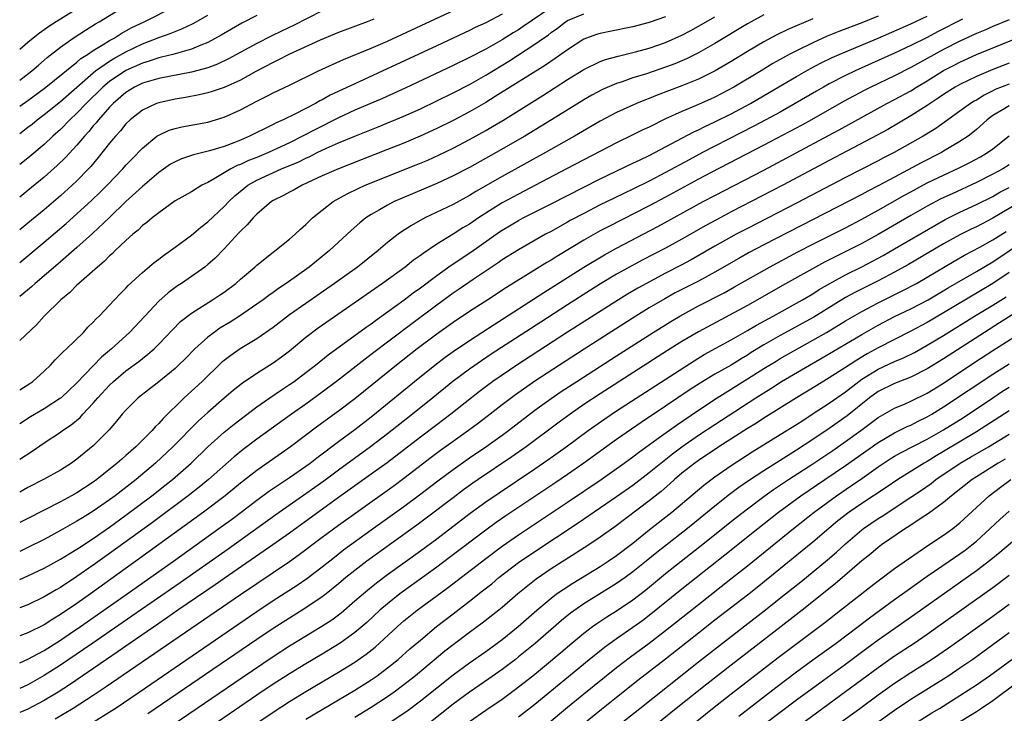
# Model space of a CAD drawing. Units: inches. Extents: x 2616000 to 2619000, y 1470000 to 1473000.
# Drawn here: x 2616000 to 2616120, y 1470390 to 1470475 of the extents above; entities that cross this region are included whole.
import ezdxf

# ---------------------------------------------------------------- set-up
doc = ezdxf.new("R2010")
doc.units = ezdxf.units.IN
doc.header["$MEASUREMENT"] = 0
doc.layers.add('LD26161470_2ft', color=187, linetype='Continuous')

msp = doc.modelspace()

# ---------------------------------------------------------------- linework, layer by layer
at = {"layer": 'LD26161470_2ft'}
for points, elevation in [([(2616000, 1470445.54), (2616003, 1470448.02), (2616005.68, 1470450.32), (2616007, 1470451.5), (2616008.83, 1470453.17), (2616009.85, 1470454.15), (2616010.7, 1470455), (2616012.62, 1470457), (2616013, 1470457.44), (2616013.75, 1470458.24), (2616015, 1470459.54), (2616016.79, 1470461), (2616017, 1470461.14), (2616018.28, 1470461.72), (2616019, 1470461.94), (2616019.85, 1470462.15), (2616023, 1470462.73), (2616025, 1470463.31), (2616027, 1470464.24), (2616029, 1470465.3), (2616030.16, 1470465.84), (2616031, 1470466.3), (2616033, 1470467.25), (2616036.56, 1470469), (2616039.62, 1470470.38), (2616043, 1470471.76), (2616045, 1470472.64), (2616054.37, 1470477)], 9324), ([(2616007.69, 1470477), (2616004.46, 1470475), (2616003.58, 1470474.42), (2616002.41, 1470473.59), (2616001.63, 1470473), (2616001, 1470472.48), (2616000, 1470471.61)], 9310), ([(2616000, 1470467.86), (2616001.49, 1470469), (2616002.29, 1470469.71), (2616003, 1470470.29), (2616003.38, 1470470.62), (2616005, 1470471.89), (2616006.56, 1470473), (2616008.03, 1470473.97), (2616009.27, 1470474.73), (2616009.74, 1470475), (2616013, 1470476.99)], 9312), ([(2616000, 1470464.67), (2616001, 1470465.36), (2616003, 1470466.83), (2616007, 1470470.07), (2616007.49, 1470470.51), (2616008.28, 1470471), (2616009, 1470471.5), (2616010.2, 1470472.2), (2616011, 1470472.71), (2616011.54, 1470473), (2616012.43, 1470473.57), (2616013.72, 1470474.28), (2616015.22, 1470475), (2616019, 1470476.9)], 9314), ([(2616065, 1470476.76), (2616061.59, 1470474.41), (2616061, 1470474.02), (2616060.35, 1470473.65), (2616059, 1470472.79), (2616057, 1470471.66), (2616055, 1470470.62), (2616053, 1470469.65), (2616047.13, 1470466.87), (2616044.37, 1470465.63), (2616041, 1470464.17), (2616039, 1470463.24), (2616036.16, 1470461.84), (2616034.58, 1470461), (2616033, 1470460.21), (2616031.48, 1470459.48), (2616030.43, 1470459), (2616029, 1470458.41), (2616027.99, 1470458.01), (2616027, 1470457.54), (2616026.6, 1470457.4), (2616025.83, 1470457), (2616023.77, 1470455.77), (2616023, 1470455.35), (2616022.29, 1470455), (2616021, 1470454.21), (2616019, 1470453.08), (2616017, 1470451.64), (2616016.2, 1470451), (2616015.55, 1470450.45), (2616015, 1470450.06), (2616014.48, 1470449.52), (2616013.83, 1470449), (2616013, 1470448.26), (2616011.69, 1470447), (2616011.35, 1470446.65), (2616011, 1470446.35), (2616010.33, 1470445.67), (2616009.51, 1470445), (2616007.25, 1470443), (2616007, 1470442.76), (2616006.13, 1470441.87), (2616005.05, 1470441), (2616002.98, 1470439), (2616002.06, 1470437.94), (2616000, 1470436)], 9328), ([(2616037, 1470476.32), (2616033.47, 1470474.53), (2616032.11, 1470473.89), (2616030.77, 1470473.23), (2616029, 1470472.34), (2616025.55, 1470470.45), (2616024.2, 1470469.8), (2616023, 1470469.37), (2616021, 1470468.83), (2616017, 1470468.07), (2616015, 1470467.47), (2616014.04, 1470467), (2616013, 1470466.36), (2616011.43, 1470465), (2616011, 1470464.55), (2616009.62, 1470463), (2616009.35, 1470462.65), (2616009, 1470462.26), (2616008.44, 1470461.56), (2616007.91, 1470461), (2616007, 1470459.9), (2616005.62, 1470458.38), (2616004.6, 1470457.4), (2616003, 1470455.99), (2616001, 1470454.34), (2616000, 1470453.54)], 9320), ([(2616000, 1470429.98), (2616001.25, 1470430.75), (2616001.6, 1470431), (2616003, 1470432.25), (2616003.76, 1470433), (2616004.34, 1470433.66), (2616005, 1470434.28), (2616005.34, 1470434.66), (2616005.74, 1470435), (2616007.79, 1470437), (2616008.35, 1470437.65), (2616009, 1470438.27), (2616009.34, 1470438.66), (2616009.71, 1470439), (2616011.58, 1470441), (2616012.28, 1470441.72), (2616013, 1470442.4), (2616013.28, 1470442.72), (2616015, 1470444.32), (2616016.44, 1470445.56), (2616017, 1470445.97), (2616017.58, 1470446.42), (2616019, 1470447.41), (2616021, 1470448.89), (2616022.14, 1470449.86), (2616023, 1470450.51), (2616025, 1470452.39), (2616025.57, 1470453), (2616026.3, 1470453.7), (2616027.4, 1470454.6), (2616027.92, 1470455), (2616029, 1470455.61), (2616032.03, 1470457), (2616034.12, 1470457.88), (2616035, 1470458.33), (2616035.47, 1470458.53), (2616036.4, 1470459), (2616037.54, 1470459.54), (2616039, 1470460.18), (2616041, 1470461.02), (2616043.85, 1470462.15), (2616047, 1470463.46), (2616049, 1470464.36), (2616051, 1470465.31), (2616053, 1470466.29), (2616055, 1470467.33), (2616057, 1470468.46), (2616059.82, 1470470.18), (2616063, 1470472.25), (2616064.05, 1470473), (2616064.62, 1470473.38), (2616065, 1470473.69), (2616065.77, 1470474.23), (2616066.77, 1470475), (2616067, 1470475.14), (2616069, 1470475.97)], 9330), ([(2616059, 1470475.93), (2616057, 1470474.88), (2616055.72, 1470474.28), (2616055, 1470473.92), (2616051, 1470472.07), (2616045.47, 1470469.47), (2616041, 1470467.41), (2616037.99, 1470466.01), (2616037, 1470465.45), (2616036.69, 1470465.31), (2616036.16, 1470465), (2616033.75, 1470463.75), (2616032.22, 1470463), (2616031.37, 1470462.63), (2616031, 1470462.43), (2616029.85, 1470461.85), (2616029, 1470461.45), (2616028.1, 1470461), (2616027, 1470460.53), (2616026.21, 1470460.21), (2616025, 1470459.76), (2616023.22, 1470459.22), (2616021.26, 1470458.74), (2616019.78, 1470458.22), (2616019, 1470457.88), (2616018.44, 1470457.56), (2616017, 1470456.57), (2616015, 1470454.85), (2616013, 1470453.01), (2616011, 1470451.07), (2616008.91, 1470449.09), (2616007, 1470447.39), (2616004.66, 1470445.34), (2616001.89, 1470443), (2616001.43, 1470442.57), (2616000, 1470441.38)], 9326), ([(2616091, 1470475.83), (2616089.45, 1470475), (2616089, 1470474.75), (2616085, 1470472.33), (2616083, 1470471.18), (2616081.55, 1470470.45), (2616080.14, 1470469.86), (2616079, 1470469.44), (2616076.64, 1470468.64), (2616075, 1470468.13), (2616073.67, 1470467.67), (2616073, 1470467.46), (2616071.28, 1470466.72), (2616069.98, 1470466.02), (2616069, 1470465.44), (2616065.06, 1470463), (2616061.76, 1470461), (2616058.29, 1470459), (2616055, 1470457.18), (2616053, 1470456.14), (2616051, 1470455.23), (2616048.03, 1470453.97), (2616045.81, 1470453), (2616045, 1470452.58), (2616043.99, 1470451.99), (2616043, 1470451.43), (2616042.33, 1470451), (2616041.58, 1470450.42), (2616040.52, 1470449.48), (2616040.04, 1470449), (2616037.9, 1470447), (2616036.28, 1470445.72), (2616035.39, 1470445), (2616032.6, 1470443), (2616031.64, 1470442.36), (2616031, 1470441.88), (2616030.47, 1470441.53), (2616029.78, 1470441), (2616029, 1470440.45), (2616026.88, 1470439), (2616025.73, 1470438.27), (2616024.49, 1470437.51), (2616023.78, 1470437), (2616023, 1470436.4), (2616021.44, 1470435), (2616020.22, 1470433.78), (2616019.43, 1470433), (2616019, 1470432.6), (2616017, 1470430.97), (2616014.51, 1470429), (2616013, 1470427.5), (2616012.55, 1470427), (2616011.86, 1470426.14), (2616010.94, 1470425.06), (2616009, 1470423.14), (2616007, 1470421.5), (2616006.32, 1470421), (2616005, 1470420.16), (2616002.92, 1470419), (2616001, 1470418.01), (2616000, 1470417.46)], 9336), ([(2616000, 1470461.35), (2616001, 1470462.09), (2616001.51, 1470462.49), (2616002.14, 1470463), (2616003, 1470463.64), (2616005, 1470465.26), (2616006.97, 1470467), (2616009, 1470468.77), (2616009.28, 1470469), (2616011, 1470470.19), (2616011.5, 1470470.5), (2616013, 1470471.33), (2616015, 1470472.29), (2616017, 1470473.06), (2616018.42, 1470473.58), (2616019, 1470473.83), (2616019.85, 1470474.15), (2616021.2, 1470474.8), (2616023, 1470475.79)], 9316), ([(2616029, 1470475.76), (2616027.17, 1470474.84), (2616024.64, 1470473.36), (2616023, 1470472.48), (2616022.15, 1470472.15), (2616021, 1470471.65), (2616018.73, 1470471), (2616017.35, 1470470.65), (2616017, 1470470.59), (2616015.82, 1470470.18), (2616015, 1470469.94), (2616013, 1470469.04), (2616011, 1470467.68), (2616010.18, 1470467), (2616008.14, 1470465), (2616007, 1470463.8), (2616006.14, 1470463), (2616005, 1470461.83), (2616004.07, 1470461), (2616003, 1470460), (2616001, 1470458.33), (2616000, 1470457.53)], 9318), ([(2616000, 1470406.77), (2616001, 1470407.2), (2616003, 1470408.15), (2616005, 1470409.25), (2616006.07, 1470409.93), (2616007, 1470410.48), (2616007.3, 1470410.7), (2616009, 1470411.8), (2616011, 1470413.19), (2616013, 1470414.64), (2616016.16, 1470417), (2616017.75, 1470418.25), (2616018.69, 1470419), (2616020.97, 1470421), (2616023.01, 1470422.99), (2616025, 1470424.8), (2616026.22, 1470425.78), (2616029, 1470427.88), (2616030.58, 1470429), (2616032.02, 1470429.98), (2616033, 1470430.62), (2616033.55, 1470431), (2616035, 1470432.08), (2616036.19, 1470433), (2616037.74, 1470434.26), (2616042.37, 1470437.63), (2616043, 1470438.06), (2616043.53, 1470438.47), (2616045, 1470439.51), (2616047.04, 1470441), (2616048.14, 1470441.86), (2616049, 1470442.46), (2616051, 1470443.94), (2616052.79, 1470445.21), (2616055.17, 1470446.83), (2616058.7, 1470449.3), (2616059, 1470449.51), (2616061, 1470450.7), (2616061.57, 1470451), (2616065, 1470452.73), (2616071, 1470455.79), (2616075, 1470457.69), (2616075.87, 1470458.13), (2616077, 1470458.65), (2616082.46, 1470461.54), (2616083, 1470461.77), (2616083.81, 1470462.19), (2616085, 1470462.74), (2616087, 1470463.74), (2616089.39, 1470465), (2616091.67, 1470466.33), (2616095, 1470468.31), (2616096.72, 1470469.28), (2616098.03, 1470469.97), (2616099.38, 1470470.62), (2616100.23, 1470471), (2616101, 1470471.34), (2616105, 1470472.98), (2616109, 1470474.75), (2616111, 1470475.69)], 9342), ([(2616105, 1470475.67), (2616103, 1470474.86), (2616100.18, 1470473.82), (2616098.77, 1470473.23), (2616097, 1470472.43), (2616095, 1470471.46), (2616094.11, 1470471), (2616092.12, 1470469.88), (2616090.69, 1470469), (2616087.34, 1470467), (2616085.81, 1470466.19), (2616085, 1470465.76), (2616084.48, 1470465.52), (2616082.74, 1470464.74), (2616081, 1470464.01), (2616079, 1470463.11), (2616077, 1470462.12), (2616076.23, 1470461.77), (2616075, 1470461.15), (2616073, 1470460.2), (2616069, 1470458.13), (2616066.89, 1470457), (2616063.1, 1470455), (2616061, 1470453.93), (2616059, 1470452.83), (2616057, 1470451.58), (2616056.1, 1470451), (2616055, 1470450.26), (2616054.2, 1470449.8), (2616053, 1470449.02), (2616051, 1470447.79), (2616049.33, 1470446.67), (2616049, 1470446.41), (2616048.17, 1470445.83), (2616047.13, 1470445), (2616044.37, 1470443), (2616036.5, 1470437.5), (2616035, 1470436.36), (2616033, 1470434.7), (2616032.03, 1470433.97), (2616031, 1470433.24), (2616029, 1470431.99), (2616027.23, 1470430.77), (2616026.12, 1470429.88), (2616025, 1470428.94), (2616023, 1470427.22), (2616021.84, 1470426.16), (2616018.73, 1470423), (2616016.6, 1470421), (2616014.23, 1470419), (2616011.67, 1470417), (2616011, 1470416.51), (2616009, 1470415.13), (2616007.68, 1470414.32), (2616007, 1470413.89), (2616005, 1470412.75), (2616003, 1470411.68), (2616001, 1470410.67), (2616000, 1470410.21)], 9340), ([(2616079, 1470475.62), (2616077, 1470474.9), (2616075, 1470474.39), (2616072.17, 1470473.83), (2616071, 1470473.57), (2616070.55, 1470473.45), (2616069.33, 1470473), (2616069, 1470472.86), (2616067, 1470471.58), (2616065.5, 1470470.5), (2616064.3, 1470469.7), (2616058.16, 1470465.84), (2616057, 1470465.13), (2616055, 1470463.98), (2616053, 1470462.93), (2616051, 1470461.93), (2616048.98, 1470461), (2616047, 1470460.16), (2616045, 1470459.36), (2616039, 1470457.02), (2616037, 1470456.14), (2616034.53, 1470455), (2616033.56, 1470454.44), (2616033, 1470454.15), (2616032.26, 1470453.74), (2616031, 1470453.13), (2616030.79, 1470453), (2616029, 1470451.47), (2616028.54, 1470451), (2616027.83, 1470450.17), (2616027, 1470449.39), (2616026.82, 1470449.18), (2616025, 1470447.23), (2616023.9, 1470446.1), (2616023, 1470445.29), (2616022.63, 1470445), (2616021, 1470443.85), (2616019.77, 1470443), (2616019.3, 1470442.7), (2616018.15, 1470441.85), (2616017, 1470440.81), (2616015.29, 1470439), (2616013.45, 1470437), (2616011.24, 1470435), (2616010.02, 1470433.98), (2616007, 1470430.84), (2616005.07, 1470429), (2616005, 1470428.94), (2616003, 1470427.66), (2616001.31, 1470426.69), (2616000, 1470425.83)], 9332), ([(2616000, 1470421.51), (2616001.54, 1470422.46), (2616003, 1470423.47), (2616005, 1470424.81), (2616005.25, 1470425), (2616006.3, 1470425.7), (2616007.4, 1470426.6), (2616007.73, 1470427), (2616009, 1470428.34), (2616009.56, 1470429), (2616011, 1470430.54), (2616011.49, 1470431), (2616013, 1470432.28), (2616014.56, 1470433.44), (2616015, 1470433.79), (2616015.68, 1470434.32), (2616016.45, 1470435), (2616017, 1470435.55), (2616018.68, 1470437.32), (2616019.68, 1470438.32), (2616021, 1470439.36), (2616023.59, 1470441), (2616024.44, 1470441.56), (2616025, 1470441.94), (2616026.42, 1470443), (2616027, 1470443.53), (2616028.75, 1470445), (2616029, 1470445.24), (2616033, 1470448.42), (2616033.68, 1470449), (2616034.36, 1470449.64), (2616035, 1470450.19), (2616035.4, 1470450.6), (2616035.82, 1470451), (2616037, 1470451.97), (2616038.32, 1470453), (2616040.04, 1470453.96), (2616041.39, 1470454.61), (2616042.27, 1470455), (2616048.5, 1470457.5), (2616049.91, 1470458.09), (2616051.29, 1470458.71), (2616053, 1470459.54), (2616055, 1470460.58), (2616057, 1470461.69), (2616057.83, 1470462.17), (2616059.08, 1470462.92), (2616064, 1470466), (2616067, 1470467.92), (2616069, 1470469.16), (2616071, 1470470.13), (2616071.63, 1470470.37), (2616073.19, 1470470.81), (2616075.32, 1470471.32), (2616077, 1470471.79), (2616079, 1470472.48), (2616081, 1470473.37), (2616082.07, 1470473.93), (2616083, 1470474.45), (2616083.94, 1470475), (2616085, 1470475.6)], 9334), ([(2616097, 1470475.38), (2616093.95, 1470474.05), (2616092.6, 1470473.4), (2616091, 1470472.54), (2616089, 1470471.37), (2616087, 1470470.15), (2616085.05, 1470469), (2616083, 1470467.97), (2616081, 1470467.15), (2616077.98, 1470466.02), (2616077, 1470465.61), (2616076.55, 1470465.45), (2616075.42, 1470465), (2616073, 1470463.91), (2616071, 1470462.84), (2616067.85, 1470461), (2616064.31, 1470459), (2616059, 1470456.07), (2616055.77, 1470454.23), (2616055, 1470453.74), (2616053, 1470452.66), (2616049.55, 1470451), (2616047.91, 1470450.09), (2616046.7, 1470449.3), (2616046.3, 1470449), (2616045, 1470447.98), (2616043.84, 1470447), (2616041.31, 1470445), (2616038.52, 1470443), (2616035, 1470440.55), (2616033, 1470439.13), (2616031, 1470437.61), (2616029, 1470436.23), (2616026.95, 1470435), (2616025.81, 1470434.19), (2616025, 1470433.55), (2616024.7, 1470433.3), (2616022.31, 1470431), (2616020.13, 1470429), (2616017.53, 1470426.47), (2616017, 1470425.86), (2616016.56, 1470425.44), (2616016.2, 1470425), (2616014.21, 1470423), (2616013, 1470421.93), (2616012.49, 1470421.51), (2616011.93, 1470421), (2616009.42, 1470419), (2616009, 1470418.69), (2616007, 1470417.38), (2616006.33, 1470417), (2616005, 1470416.28), (2616001, 1470414.23), (2616000, 1470413.73)], 9338), ([(2616043.33, 1470475.33), (2616042.49, 1470475), (2616039, 1470473.7), (2616038.52, 1470473.48), (2616036.76, 1470472.76), (2616032.93, 1470471), (2616031.67, 1470470.33), (2616031, 1470470.01), (2616028.9, 1470468.9), (2616027, 1470467.86), (2616025, 1470466.95), (2616023.54, 1470466.46), (2616023, 1470466.3), (2616021.95, 1470466.05), (2616020.27, 1470465.73), (2616019, 1470465.52), (2616017, 1470465.1), (2616016.72, 1470465), (2616015, 1470464.2), (2616013.51, 1470463), (2616013, 1470462.5), (2616012.33, 1470461.67), (2616011.73, 1470461), (2616011, 1470460.13), (2616009.61, 1470458.38), (2616008.7, 1470457.3), (2616008.42, 1470457), (2616007, 1470455.55), (2616006.42, 1470455), (2616005, 1470453.72), (2616003, 1470452), (2616001, 1470450.36), (2616000, 1470449.55)], 9322), ([(2616115.3, 1470475.3), (2616112.25, 1470473.75), (2616111, 1470473.08), (2616109, 1470472.09), (2616107, 1470471.16), (2616102.17, 1470469), (2616101, 1470468.43), (2616099, 1470467.39), (2616098.29, 1470467), (2616097.47, 1470466.53), (2616094.86, 1470465), (2616093, 1470463.96), (2616091.25, 1470463), (2616089.78, 1470462.22), (2616085, 1470459.78), (2616083.5, 1470459), (2616081.87, 1470458.13), (2616079, 1470456.55), (2616077, 1470455.51), (2616075, 1470454.52), (2616073.96, 1470454.04), (2616072.61, 1470453.39), (2616071, 1470452.59), (2616069, 1470451.56), (2616067.33, 1470450.67), (2616067, 1470450.48), (2616066.04, 1470449.96), (2616065, 1470449.36), (2616064.32, 1470449), (2616061, 1470447.12), (2616059, 1470445.86), (2616058.5, 1470445.5), (2616055.46, 1470443.46), (2616053.73, 1470442.27), (2616053, 1470441.78), (2616051, 1470440.35), (2616047.94, 1470438.06), (2616043, 1470434.28), (2616042.26, 1470433.74), (2616038.75, 1470431), (2616037, 1470429.68), (2616035, 1470428.24), (2616033.25, 1470427), (2616029, 1470423.94), (2616027.32, 1470422.68), (2616026.22, 1470421.78), (2616023.11, 1470419), (2616021.95, 1470418.05), (2616020.62, 1470417), (2616016.24, 1470413.76), (2616011, 1470409.95), (2616009, 1470408.52), (2616007, 1470407.12), (2616005, 1470405.8), (2616004.48, 1470405.52), (2616003, 1470404.64), (2616001, 1470403.68), (2616000, 1470403.3)], 9344), ([(2616121, 1470475.23), (2616119, 1470474.42), (2616118.02, 1470473.98), (2616117, 1470473.56), (2616115, 1470472.64), (2616113, 1470471.6), (2616111, 1470470.49), (2616109, 1470469.4), (2616107, 1470468.39), (2616104.09, 1470467), (2616103.37, 1470466.63), (2616102.06, 1470465.94), (2616100.77, 1470465.23), (2616096.85, 1470463), (2616095.66, 1470462.34), (2616091, 1470459.9), (2616084.55, 1470456.55), (2616083, 1470455.73), (2616079, 1470453.54), (2616077, 1470452.48), (2616072.04, 1470449.96), (2616071, 1470449.41), (2616069, 1470448.29), (2616065.71, 1470446.29), (2616065, 1470445.84), (2616064.46, 1470445.54), (2616059.52, 1470442.48), (2616057.27, 1470441), (2616055, 1470439.54), (2616053, 1470438.21), (2616051, 1470436.79), (2616048.63, 1470435), (2616046.09, 1470433), (2616041, 1470428.89), (2616039, 1470427.38), (2616036.47, 1470425.53), (2616033.12, 1470423), (2616029, 1470420.12), (2616027, 1470418.55), (2616025.13, 1470417), (2616022.5, 1470415), (2616014.67, 1470409.33), (2616008.64, 1470405), (2616007, 1470403.84), (2616005, 1470402.48), (2616004.07, 1470401.93), (2616003, 1470401.24), (2616001, 1470400.26), (2616000, 1470399.89)], 9346), ([(2616000, 1470396.59), (2616001, 1470397.01), (2616002.28, 1470397.72), (2616003, 1470398.08), (2616005, 1470399.34), (2616006.07, 1470400.07), (2616007.43, 1470401), (2616013.16, 1470405), (2616018.8, 1470409), (2616024.37, 1470413), (2616025.89, 1470414.11), (2616027.07, 1470415), (2616029, 1470416.49), (2616030.45, 1470417.55), (2616031.64, 1470418.36), (2616033, 1470419.24), (2616035, 1470420.63), (2616035.51, 1470421), (2616036.34, 1470421.66), (2616039, 1470423.67), (2616041, 1470425.14), (2616043, 1470426.67), (2616045.86, 1470429), (2616048.28, 1470431), (2616050.76, 1470433), (2616052.04, 1470433.96), (2616053, 1470434.66), (2616055, 1470436.02), (2616058.02, 1470437.98), (2616064.1, 1470441.9), (2616069, 1470444.98), (2616071.52, 1470446.48), (2616073, 1470447.3), (2616078.06, 1470449.94), (2616083.58, 1470453), (2616085, 1470453.75), (2616091, 1470456.85), (2616098.93, 1470461.07), (2616100.23, 1470461.77), (2616106.04, 1470465), (2616107, 1470465.5), (2616109, 1470466.57), (2616109.68, 1470467), (2616111, 1470467.78), (2616112.98, 1470469.02), (2616114.3, 1470469.7), (2616115, 1470470.07), (2616117.03, 1470471), (2616121.94, 1470473)], 9348), ([(2616121, 1470469.93), (2616119, 1470469.16), (2616117, 1470468.3), (2616115, 1470467.32), (2616114.42, 1470467), (2616113, 1470466.11), (2616112.35, 1470465.65), (2616111.34, 1470465), (2616111, 1470464.76), (2616109, 1470463.48), (2616106.17, 1470461.83), (2616104.88, 1470461.12), (2616099, 1470458.03), (2616093.33, 1470455), (2616087, 1470451.74), (2616085.21, 1470450.79), (2616083.92, 1470450.08), (2616081, 1470448.41), (2616079, 1470447.31), (2616076.15, 1470445.85), (2616074.85, 1470445.15), (2616073, 1470444.11), (2616071.05, 1470442.95), (2616069.83, 1470442.17), (2616067, 1470440.38), (2616063.73, 1470438.27), (2616057.66, 1470434.34), (2616056.46, 1470433.54), (2616055, 1470432.52), (2616052.98, 1470431), (2616050.53, 1470429), (2616048.03, 1470427), (2616045, 1470424.6), (2616042.91, 1470423), (2616039, 1470420.15), (2616037.19, 1470418.81), (2616035, 1470417.23), (2616031.32, 1470414.68), (2616025.5, 1470410.5), (2616019.63, 1470406.37), (2616013.72, 1470402.28), (2616008.93, 1470399), (2616007.8, 1470398.2), (2616005, 1470396.31), (2616003, 1470395.02), (2616001, 1470393.9), (2616000, 1470393.45)], 9350), ([(2616121, 1470467.35), (2616119.3, 1470466.7), (2616119, 1470466.56), (2616117.96, 1470466.04), (2616117, 1470465.43), (2616116.72, 1470465.28), (2616116.28, 1470465), (2616115, 1470464.06), (2616112.04, 1470461.96), (2616110.49, 1470461), (2616106.94, 1470459), (2616105.65, 1470458.35), (2616105, 1470457.99), (2616101, 1470455.96), (2616095, 1470452.8), (2616089, 1470449.72), (2616087.64, 1470449), (2616085, 1470447.53), (2616082.12, 1470445.88), (2616080.82, 1470445.18), (2616079, 1470444.25), (2616076.64, 1470443), (2616075.59, 1470442.41), (2616074.33, 1470441.67), (2616073.25, 1470441), (2616067, 1470437.02), (2616060.81, 1470433), (2616059, 1470431.78), (2616057.87, 1470431), (2616057.37, 1470430.63), (2616056.23, 1470429.77), (2616052.74, 1470427), (2616051, 1470425.7), (2616049, 1470424.19), (2616044.95, 1470421.05), (2616043, 1470419.64), (2616039, 1470416.8), (2616033, 1470412.44), (2616030.97, 1470411), (2616025, 1470406.88), (2616023.9, 1470406.1), (2616019.35, 1470403), (2616017.97, 1470402.03), (2616017, 1470401.39), (2616013.52, 1470399), (2616012.04, 1470397.96), (2616010.6, 1470397), (2616006.1, 1470393.9), (2616004.69, 1470393), (2616003, 1470391.97), (2616001, 1470390.92), (2616000, 1470390.49)], 9352), ([(2616121, 1470464.72), (2616120.27, 1470464.27), (2616119, 1470463.53), (2616118.31, 1470463), (2616117, 1470461.81), (2616116.56, 1470461.44), (2616115.98, 1470461), (2616115, 1470460.34), (2616113, 1470459.16), (2616112.73, 1470459), (2616110.25, 1470457.75), (2616107, 1470456.01), (2616105, 1470454.92), (2616103.73, 1470454.27), (2616103, 1470453.87), (2616091, 1470447.71), (2616089.23, 1470446.77), (2616087.95, 1470446.05), (2616085, 1470444.36), (2616083, 1470443.27), (2616080.18, 1470441.82), (2616078.89, 1470441.11), (2616077, 1470440.01), (2616075.36, 1470439), (2616069.04, 1470434.96), (2616066.01, 1470433), (2616063, 1470431.03), (2616060.62, 1470429.38), (2616059, 1470428.15), (2616057.54, 1470427), (2616056.1, 1470425.9), (2616054.89, 1470425), (2616053, 1470423.67), (2616051.45, 1470422.55), (2616050.31, 1470421.69), (2616047, 1470419.14), (2616045.78, 1470418.22), (2616041.1, 1470414.9), (2616039, 1470413.38), (2616037, 1470411.91), (2616034.2, 1470409.8), (2616033, 1470408.95), (2616027, 1470404.9), (2616010.45, 1470393.55), (2616009, 1470392.59), (2616006.55, 1470391), (2616004.32, 1470389.68)], 9354), ([(2616008.8, 1470389.2), (2616011.26, 1470390.74), (2616011.66, 1470391), (2616014.61, 1470393), (2616029, 1470402.85), (2616031, 1470404.19), (2616033.93, 1470406.07), (2616035.12, 1470406.88), (2616037, 1470408.33), (2616038.49, 1470409.51), (2616039.62, 1470410.38), (2616043, 1470412.83), (2616047, 1470415.69), (2616048.89, 1470417.11), (2616051.15, 1470418.85), (2616053, 1470420.24), (2616055, 1470421.66), (2616057, 1470423.02), (2616059, 1470424.44), (2616059.77, 1470425), (2616063, 1470427.48), (2616065, 1470428.92), (2616066.24, 1470429.76), (2616068.13, 1470431), (2616073, 1470434.14), (2616077.48, 1470437), (2616079.65, 1470438.35), (2616080.74, 1470439), (2616083, 1470440.23), (2616086.14, 1470441.86), (2616087.43, 1470442.57), (2616091.69, 1470445), (2616095.16, 1470446.84), (2616097, 1470447.8), (2616101, 1470449.81), (2616103, 1470450.85), (2616105, 1470451.94), (2616108.22, 1470453.78), (2616109, 1470454.21), (2616111, 1470455.28), (2616113, 1470456.25), (2616114.88, 1470457.12), (2616116.21, 1470457.79), (2616117.51, 1470458.49), (2616118.37, 1470459), (2616119, 1470459.47), (2616121, 1470461.06)], 9356), ([(2616121, 1470457.49), (2616120.22, 1470457), (2616119, 1470456.34), (2616117, 1470455.34), (2616114.03, 1470453.97), (2616112.67, 1470453.33), (2616111, 1470452.45), (2616109, 1470451.32), (2616105, 1470448.99), (2616103, 1470447.89), (2616101.27, 1470447), (2616099.74, 1470446.26), (2616098.42, 1470445.58), (2616093.28, 1470442.72), (2616090.25, 1470441), (2616089, 1470440.3), (2616083, 1470437.08), (2616081, 1470435.89), (2616079.23, 1470434.77), (2616071, 1470429.48), (2616069, 1470428.16), (2616067.31, 1470427), (2616065.97, 1470426.03), (2616061.94, 1470423), (2616060.21, 1470421.79), (2616056.07, 1470419), (2616055.44, 1470418.56), (2616054.27, 1470417.73), (2616053, 1470416.77), (2616049.73, 1470414.27), (2616048.58, 1470413.42), (2616042.47, 1470409), (2616041, 1470407.88), (2616039.9, 1470407), (2616039, 1470406.24), (2616037.47, 1470405), (2616037, 1470404.64), (2616035, 1470403.29), (2616033, 1470402.05), (2616031, 1470400.78), (2616029, 1470399.44), (2616015.68, 1470390.32)], 9358), ([(2616018.89, 1470389.11), (2616027.2, 1470394.8), (2616031, 1470397.37), (2616033, 1470398.65), (2616036.95, 1470401.05), (2616038.16, 1470401.84), (2616039.31, 1470402.69), (2616041, 1470404.14), (2616042.53, 1470405.47), (2616043.64, 1470406.36), (2616045, 1470407.38), (2616049, 1470410.28), (2616051, 1470411.75), (2616055.11, 1470414.89), (2616057, 1470416.26), (2616058.63, 1470417.37), (2616063, 1470420.29), (2616064.61, 1470421.39), (2616066.84, 1470423), (2616069.52, 1470425), (2616071.57, 1470426.43), (2616073, 1470427.39), (2616082.47, 1470433.53), (2616083.72, 1470434.28), (2616087, 1470436.07), (2616089, 1470437.22), (2616090.11, 1470437.89), (2616092.14, 1470439), (2616095.74, 1470441), (2616097, 1470441.73), (2616097.77, 1470442.23), (2616099.09, 1470443), (2616101, 1470444.05), (2616103, 1470445.04), (2616104.29, 1470445.71), (2616105.59, 1470446.41), (2616107, 1470447.22), (2616111.91, 1470450.09), (2616113.2, 1470450.8), (2616113.6, 1470451), (2616115, 1470451.69), (2616117, 1470452.63), (2616119, 1470453.64), (2616119.86, 1470454.14), (2616121, 1470454.74)], 9360), ([(2616123, 1470453.34), (2616119, 1470450.98), (2616117.7, 1470450.3), (2616117, 1470449.92), (2616116.38, 1470449.62), (2616115, 1470448.92), (2616113, 1470447.83), (2616108.7, 1470445.3), (2616107, 1470444.35), (2616105, 1470443.31), (2616103.45, 1470442.55), (2616102.12, 1470441.88), (2616101, 1470441.26), (2616097.12, 1470438.88), (2616093, 1470436.61), (2616091, 1470435.46), (2616089.47, 1470434.53), (2616089, 1470434.22), (2616088.23, 1470433.77), (2616087, 1470433.01), (2616085, 1470431.87), (2616083.21, 1470430.79), (2616082, 1470430), (2616079, 1470427.96), (2616076.01, 1470425.99), (2616074.82, 1470425.18), (2616073, 1470423.9), (2616069.01, 1470421), (2616067, 1470419.61), (2616065.44, 1470418.56), (2616059.44, 1470414.56), (2616058.26, 1470413.74), (2616057, 1470412.82), (2616052.55, 1470409.45), (2616051, 1470408.29), (2616046.5, 1470405), (2616045, 1470403.81), (2616044.05, 1470403), (2616042.47, 1470401.53), (2616041, 1470400.29), (2616039.2, 1470399), (2616037, 1470397.65), (2616035, 1470396.47), (2616033, 1470395.25), (2616031, 1470393.96), (2616029, 1470392.61), (2616020.8, 1470387)], 9362), ([(2616029, 1470389.2), (2616031, 1470390.55), (2616033, 1470391.85), (2616035, 1470393.08), (2616039, 1470395.43), (2616041, 1470396.66), (2616042.38, 1470397.62), (2616043.49, 1470398.51), (2616046.2, 1470401), (2616047, 1470401.7), (2616048.6, 1470403), (2616052.28, 1470405.72), (2616057, 1470409.34), (2616059, 1470410.85), (2616061, 1470412.25), (2616067, 1470416.24), (2616071.11, 1470419), (2616073.93, 1470421), (2616075, 1470421.79), (2616075.68, 1470422.32), (2616077.92, 1470423.92), (2616080.33, 1470425.67), (2616083, 1470427.5), (2616085.3, 1470429), (2616089, 1470431.3), (2616091, 1470432.58), (2616092.5, 1470433.5), (2616093, 1470433.79), (2616097, 1470436.04), (2616098.67, 1470437), (2616100.13, 1470437.87), (2616101, 1470438.4), (2616103, 1470439.57), (2616105, 1470440.63), (2616107.93, 1470442.07), (2616109.68, 1470443), (2616111, 1470443.76), (2616114.3, 1470445.7), (2616115.57, 1470446.43), (2616117.41, 1470447.41), (2616119, 1470448.31), (2616120.64, 1470449.36)], 9364), ([(2616035, 1470389.68), (2616041, 1470393.22), (2616043, 1470394.49), (2616043.74, 1470395), (2616045, 1470395.96), (2616046.29, 1470397), (2616047.73, 1470398.27), (2616049, 1470399.36), (2616050.97, 1470401), (2616053, 1470402.59), (2616055, 1470404.11), (2616056.62, 1470405.38), (2616057.74, 1470406.26), (2616058.61, 1470407), (2616061, 1470408.83), (2616063, 1470410.2), (2616068.3, 1470413.7), (2616073, 1470416.92), (2616075, 1470418.32), (2616077, 1470419.84), (2616078.4, 1470421), (2616079.85, 1470422.15), (2616081, 1470423.02), (2616083, 1470424.42), (2616085, 1470425.74), (2616090.03, 1470429), (2616091, 1470429.62), (2616091.86, 1470430.14), (2616093.18, 1470431), (2616096.58, 1470433), (2616098.13, 1470433.87), (2616103, 1470436.74), (2616105, 1470437.89), (2616107, 1470438.93), (2616109, 1470439.88), (2616111.11, 1470441), (2616113.55, 1470442.45), (2616117, 1470444.44), (2616119, 1470445.64), (2616123, 1470448.33)], 9366), ([(2616121, 1470444.32), (2616119.01, 1470442.99), (2616113, 1470439.38), (2616111, 1470438.2), (2616109, 1470437.14), (2616107, 1470436.15), (2616105, 1470435.1), (2616103.64, 1470434.36), (2616102.38, 1470433.62), (2616101, 1470432.71), (2616099, 1470431.43), (2616097.48, 1470430.52), (2616094.99, 1470429), (2616091, 1470426.5), (2616090.1, 1470425.9), (2616089, 1470425.23), (2616085.52, 1470423), (2616083, 1470421.32), (2616082.57, 1470421), (2616081, 1470419.76), (2616080.09, 1470419), (2616079.52, 1470418.47), (2616078.45, 1470417.55), (2616077, 1470416.39), (2616072.78, 1470413.22), (2616071, 1470411.94), (2616069.6, 1470411), (2616068.02, 1470409.98), (2616065, 1470408.06), (2616063.18, 1470406.82), (2616060.93, 1470405), (2616059, 1470403.33), (2616058.6, 1470403), (2616056.58, 1470401.42), (2616055, 1470400.27), (2616053, 1470398.76), (2616052.01, 1470397.99), (2616048.42, 1470395), (2616047, 1470393.89), (2616045.81, 1470393), (2616045, 1470392.43), (2616043, 1470391.13), (2616041, 1470389.87)], 9368), ([(2616044.93, 1470389.07), (2616047.33, 1470390.67), (2616049, 1470391.92), (2616051, 1470393.53), (2616053, 1470395.11), (2616055, 1470396.58), (2616057, 1470397.98), (2616059, 1470399.44), (2616060.98, 1470401), (2616063.24, 1470403), (2616065, 1470404.49), (2616065.67, 1470405), (2616066.45, 1470405.55), (2616067.66, 1470406.34), (2616071, 1470408.37), (2616071.98, 1470409), (2616073, 1470409.7), (2616075, 1470411.23), (2616077, 1470412.84), (2616079.75, 1470415), (2616083.67, 1470418.33), (2616085, 1470419.34), (2616087, 1470420.73), (2616089.6, 1470422.4), (2616093, 1470424.49), (2616095, 1470425.73), (2616095.76, 1470426.24), (2616097.06, 1470427.06), (2616099, 1470428.33), (2616101, 1470429.74), (2616102.61, 1470431), (2616103, 1470431.27), (2616105, 1470432.49), (2616107, 1470433.42), (2616108.11, 1470433.89), (2616109.44, 1470434.56), (2616111, 1470435.42), (2616113, 1470436.63), (2616116.78, 1470439), (2616119, 1470440.35), (2616120.63, 1470441.37)], 9370), ([(2616123, 1470440.15), (2616119.85, 1470438.15), (2616117.98, 1470437), (2616113, 1470433.75), (2616111, 1470432.53), (2616109, 1470431.52), (2616107, 1470430.75), (2616105, 1470429.76), (2616103.94, 1470429), (2616101.2, 1470426.8), (2616099, 1470425.25), (2616097, 1470423.9), (2616095, 1470422.6), (2616091, 1470420.08), (2616089.15, 1470418.85), (2616087.96, 1470418.04), (2616086.82, 1470417.18), (2616085, 1470415.73), (2616084.13, 1470415), (2616081.69, 1470413), (2616077.92, 1470410.08), (2616076.62, 1470409), (2616075, 1470407.69), (2616074.04, 1470407), (2616073, 1470406.27), (2616069, 1470403.79), (2616067.36, 1470402.64), (2616066.25, 1470401.75), (2616063.05, 1470398.95), (2616061, 1470397.29), (2616060.63, 1470397), (2616059, 1470395.77), (2616057.38, 1470394.62), (2616055, 1470392.98), (2616053, 1470391.5), (2616049.85, 1470389)], 9372), ([(2616055, 1470389.38), (2616057, 1470390.78), (2616059, 1470392.15), (2616060.65, 1470393.35), (2616061, 1470393.62), (2616062.74, 1470395), (2616064.18, 1470396.18), (2616066.17, 1470397.83), (2616067.54, 1470399), (2616069, 1470400.22), (2616070.04, 1470401), (2616070.6, 1470401.4), (2616071.8, 1470402.2), (2616073, 1470402.95), (2616075, 1470404.3), (2616076.53, 1470405.47), (2616079, 1470407.49), (2616080.89, 1470409), (2616083.2, 1470410.8), (2616087.64, 1470414.36), (2616089, 1470415.41), (2616091, 1470416.91), (2616092.21, 1470417.79), (2616094.03, 1470419), (2616097, 1470420.94), (2616099.43, 1470422.57), (2616101, 1470423.66), (2616102.86, 1470425), (2616105, 1470426.58), (2616107, 1470427.74), (2616108.28, 1470428.28), (2616109, 1470428.6), (2616111, 1470429.57), (2616113, 1470430.8), (2616116.71, 1470433.29), (2616119, 1470434.79), (2616124.05, 1470437.95)], 9374), ([(2616061, 1470389.97), (2616063, 1470391.53), (2616069.66, 1470397), (2616071.51, 1470398.49), (2616073, 1470399.56), (2616075, 1470400.93), (2616076.2, 1470401.8), (2616077, 1470402.41), (2616081, 1470405.63), (2616086.23, 1470409.77), (2616090.26, 1470413), (2616092.8, 1470415), (2616095.52, 1470417), (2616098.45, 1470419), (2616101, 1470420.72), (2616105, 1470423.55), (2616107, 1470424.72), (2616108.53, 1470425.47), (2616109, 1470425.67), (2616109.88, 1470426.12), (2616111, 1470426.67), (2616111.57, 1470427), (2616113, 1470427.88), (2616119, 1470431.91), (2616121, 1470433.16)], 9376), ([(2616064.74, 1470389.26), (2616067, 1470391.15), (2616069, 1470392.78), (2616073, 1470396), (2616074.71, 1470397.29), (2616077, 1470398.97), (2616079, 1470400.53), (2616083, 1470403.72), (2616087.17, 1470407), (2616089, 1470408.46), (2616094.62, 1470413), (2616097.15, 1470415), (2616099.88, 1470417), (2616101.74, 1470418.26), (2616103, 1470419.12), (2616105, 1470420.54), (2616106.48, 1470421.52), (2616107, 1470421.84), (2616107.74, 1470422.26), (2616111, 1470423.92), (2616113, 1470425.06), (2616115.41, 1470426.59), (2616119, 1470429.01), (2616120.21, 1470429.79), (2616121, 1470430.28)], 9378), ([(2616121, 1470427.41), (2616117, 1470424.82), (2616113, 1470422.41), (2616112.1, 1470421.9), (2616111, 1470421.22), (2616110.61, 1470421), (2616107.41, 1470419), (2616105.97, 1470418.03), (2616103, 1470416.07), (2616101.45, 1470415), (2616100.08, 1470413.93), (2616098.95, 1470413), (2616097, 1470411.35), (2616095.71, 1470410.29), (2616090.19, 1470405.81), (2616089, 1470404.87), (2616085, 1470401.78), (2616083, 1470400.21), (2616079, 1470397.02), (2616075.6, 1470394.4), (2616073, 1470392.35), (2616071.14, 1470390.86), (2616069, 1470389.12)], 9380), ([(2616073, 1470388.73), (2616075.83, 1470391), (2616083, 1470396.69), (2616085.96, 1470399), (2616091.07, 1470402.93), (2616093.68, 1470405), (2616095.52, 1470406.48), (2616098.81, 1470409.19), (2616099.88, 1470410.12), (2616101, 1470411.13), (2616103, 1470412.84), (2616103.21, 1470413), (2616105, 1470414.23), (2616105.47, 1470414.53), (2616109, 1470416.83), (2616110.29, 1470417.71), (2616111.47, 1470418.53), (2616112.05, 1470419), (2616115.03, 1470421), (2616116.28, 1470421.72), (2616118.48, 1470423), (2616121, 1470424.56)], 9382), ([(2616120.52, 1470421.48), (2616119.68, 1470421), (2616117, 1470419.33), (2616116.49, 1470419), (2616114.55, 1470417.45), (2616113.96, 1470417), (2616113, 1470416.18), (2616111.16, 1470414.84), (2616110.27, 1470414.27), (2616108.75, 1470413.25), (2616108.32, 1470413), (2616105.41, 1470411), (2616105, 1470410.69), (2616104.09, 1470409.91), (2616103, 1470409.04), (2616099.75, 1470406.25), (2616095.71, 1470403), (2616093.15, 1470401), (2616087, 1470396.29), (2616084.03, 1470393.97), (2616080.3, 1470391), (2616075.36, 1470387)], 9384), ([(2616079.81, 1470387), (2616084.74, 1470391), (2616087, 1470392.79), (2616092.78, 1470397.22), (2616098.48, 1470401.52), (2616100.4, 1470403), (2616104.08, 1470405.92), (2616105, 1470406.62), (2616107, 1470408.1), (2616108.69, 1470409.31), (2616111.08, 1470410.92), (2616113, 1470412.18), (2616114.11, 1470413), (2616115, 1470413.72), (2616118.56, 1470417), (2616119.94, 1470418.06), (2616121.21, 1470419)], 9386), ([(2616087.94, 1470390.06), (2616092.46, 1470393.54), (2616095, 1470395.46), (2616097, 1470396.93), (2616099.86, 1470399), (2616102.54, 1470401), (2616103.93, 1470402.07), (2616107, 1470404.32), (2616108.56, 1470405.44), (2616111, 1470407.16), (2616113.69, 1470409), (2616115, 1470409.91), (2616115.63, 1470410.37), (2616116.43, 1470411), (2616117, 1470411.48), (2616118.68, 1470413), (2616119.88, 1470414.12), (2616121, 1470415.15)], 9388), ([(2616089, 1470387.54), (2616095, 1470392.04), (2616097.86, 1470394.14), (2616101, 1470396.43), (2616103.62, 1470398.38), (2616105, 1470399.39), (2616109.48, 1470402.52), (2616117, 1470407.86), (2616118.79, 1470409.21), (2616119.89, 1470410.11), (2616123, 1470412.77)], 9390), ([(2616095.44, 1470389), (2616101, 1470393.05), (2616105, 1470396.02), (2616107, 1470397.42), (2616109.4, 1470399), (2616111, 1470400.08), (2616112.31, 1470401), (2616119, 1470405.81), (2616121, 1470407.3)], 9392), ([(2616099.99, 1470389), (2616102.76, 1470391), (2616105, 1470392.66), (2616107, 1470394.09), (2616109, 1470395.4), (2616111.52, 1470397), (2616112.41, 1470397.59), (2616113.6, 1470398.4), (2616115, 1470399.39), (2616119, 1470402.28), (2616121, 1470403.75)], 9394), ([(2616121, 1470400.23), (2616119, 1470398.76), (2616116.57, 1470397), (2616115, 1470395.91), (2616113.63, 1470395), (2616109, 1470392.1), (2616107, 1470390.75), (2616104.55, 1470389)], 9396), ([(2616109, 1470388.83), (2616111.56, 1470390.44), (2616112.49, 1470391), (2616115, 1470392.56), (2616117, 1470393.88), (2616118.59, 1470395), (2616121.34, 1470397)], 9398), ([(2616121.93, 1470394.07), (2616119, 1470391.93), (2616117.63, 1470391), (2616117, 1470390.59), (2616114.41, 1470389)], 9400)]:
    msp.add_lwpolyline(points, dxfattribs=dict(at, elevation=elevation))

doc.saveas('drawing.dxf')
